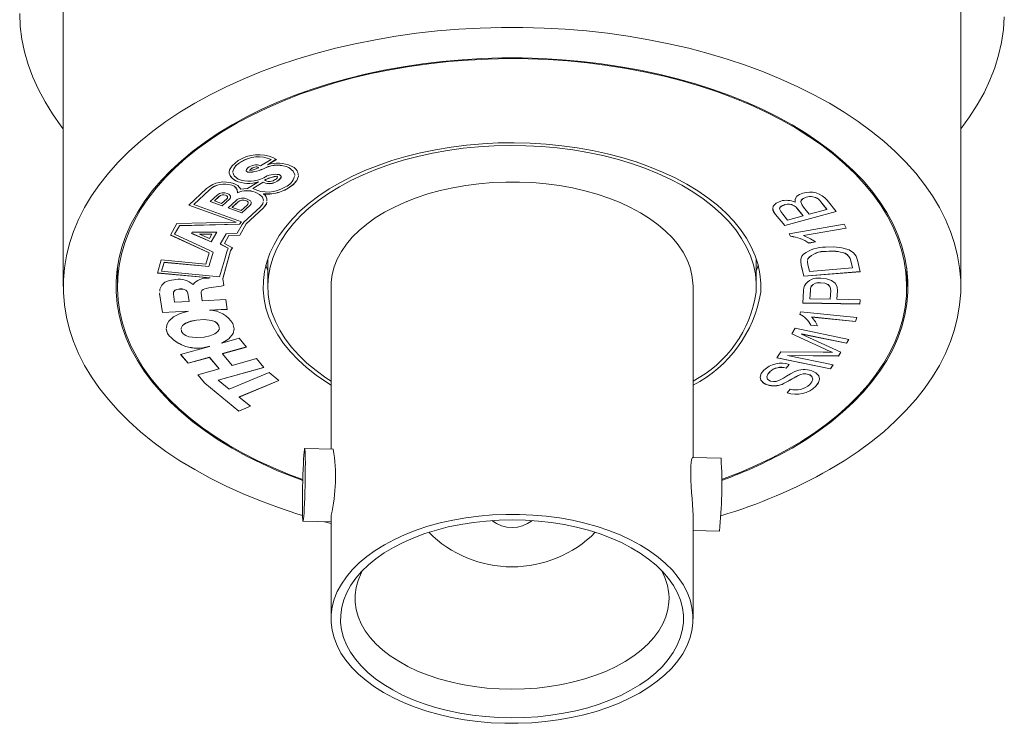
# Model space of a CAD drawing. Units: millimetres. Extents: x 1 to 222, y 1 to 172.
# Drawn here: x 176 to 202, y 46 to 65 of the extents above; entities that cross this region are included whole.
import ezdxf

# ---------------------------------------------------------------- set-up
doc = ezdxf.new("R2010")
doc.units = ezdxf.units.MM
doc.header["$LTSCALE"] = 0.8

msp = doc.modelspace()

# ---------------------------------------------------------------- linework, layer by layer
at = {"color": 7, "linetype": 'Continuous', "lineweight": 0}
for p, q in [((176.938, 64.747), (176.938, 57.467)), ((200.738, 57.467), (200.738, 64.747)), ((182.353, 60.695), (182.587, 60.838)), ((182.353, 60.693), (182.589, 60.837)), ((182.448, 60.835), (182.448, 60.833)), ((182.589, 60.837), (182.511, 60.875)), ((181.649, 60.767), (181.649, 60.765)), ((181.941, 60.6), (181.941, 60.598)), ((182.049, 60.638), (182.049, 60.636)), ((182.094, 60.629), (182.094, 60.627)), ((182.122, 60.616), (182.122, 60.614)), ((182.448, 60.833), (182.169, 60.663)), ((182.3, 60.615), (182.3, 60.613)), ((182.353, 60.695), (182.353, 60.693)), ((182.919, 60.619), (182.919, 60.617)), ((181.346, 60.558), (181.34, 60.501)), ((181.835, 60.495), (181.835, 60.493)), ((182.604, 60.392), (182.604, 60.39)), ((182.619, 60.376), (182.619, 60.374)), ((180.739, 60.062), (180.264, 59.621)), ((181.406, 60.151), (181.406, 60.149)), ((181.507, 60.272), (181.507, 60.27)), ((182.116, 60.239), (181.826, 60.062)), ((181.826, 60.062), (181.826, 60.062)), ((181.963, 60.066), (182.239, 60.235)), ((181.963, 60.064), (182.239, 60.232)), ((181.963, 60.066), (181.963, 60.064)), ((182.116, 60.241), (182.116, 60.239)), ((182.239, 60.235), (182.239, 60.232)), ((182.275, 60.292), (182.275, 60.29)), ((182.305, 60.273), (182.275, 60.29)), ((182.308, 60.304), (182.308, 60.302)), ((182.343, 60.198), (182.343, 60.196)), ((182.38, 60.248), (182.375, 60.249)), ((182.609, 60.258), (182.609, 60.256)), ((182.9, 60.072), (182.901, 60.072)), ((182.9, 60.072), (182.9, 60.07)), ((182.9, 60.07), (182.901, 60.07)), ((182.901, 60.072), (182.901, 60.07)), ((180.397, 59.641), (180.819, 60.033)), ((180.397, 59.639), (180.819, 60.031)), ((180.819, 60.033), (180.819, 60.031)), ((181.025, 59.896), (180.835, 59.72)), ((180.947, 59.735), (181.072, 59.857)), ((180.947, 59.733), (181.072, 59.855)), ((181.072, 59.857), (181.072, 59.855)), ((181.274, 59.791), (181.132, 59.667)), ((181.242, 59.889), (181.242, 59.887)), ((182.024, 59.968), (182.024, 59.966)), ((182.249, 59.92), (182.249, 59.918)), ((182.523, 59.933), (182.523, 59.931)), ((196.642, 59.833), (196.642, 59.831)), ((180.264, 59.621), (181.519, 59.17)), ((180.265, 59.623), (181.519, 59.172)), ((180.397, 59.641), (180.397, 59.639)), ((181.665, 59.183), (180.397, 59.639)), ((180.835, 59.72), (181.155, 59.605)), ((180.837, 59.722), (181.155, 59.607)), ((180.947, 59.735), (180.947, 59.733)), ((181.132, 59.667), (180.947, 59.733)), ((181.155, 59.607), (181.345, 59.783)), ((181.155, 59.605), (181.345, 59.781)), ((181.155, 59.607), (181.155, 59.605)), ((181.519, 59.745), (181.308, 59.55)), ((181.308, 59.55), (181.677, 59.418)), ((181.31, 59.552), (181.677, 59.42)), ((181.345, 59.783), (181.345, 59.781)), ((181.417, 59.565), (181.575, 59.711)), ((181.417, 59.563), (181.575, 59.709)), ((181.417, 59.565), (181.417, 59.563)), ((181.655, 59.478), (181.417, 59.563)), ((181.575, 59.711), (181.575, 59.709)), ((181.813, 59.624), (181.655, 59.478)), ((181.677, 59.42), (181.887, 59.615)), ((181.677, 59.418), (181.887, 59.613)), ((182.156, 59.57), (181.73, 59.175)), ((181.778, 59.746), (181.778, 59.744)), ((181.791, 59.128), (182.238, 59.543)), ((181.791, 59.125), (182.238, 59.541)), ((181.887, 59.615), (181.887, 59.613)), ((182.238, 59.543), (182.238, 59.541)), ((196.068, 59.637), (196.068, 59.635)), ((196.321, 59.608), (196.321, 59.606)), ((196.343, 59.703), (196.343, 59.714)), ((196.343, 59.703), (196.343, 59.701)), ((196.57, 59.566), (196.72, 59.383)), ((196.965, 59.78), (196.965, 59.778)), ((197.19, 59.514), (197.03, 59.71)), ((197.03, 59.71), (197.03, 59.708)), ((197.19, 59.511), (197.03, 59.708)), ((197.191, 59.752), (197.437, 59.451)), ((181.677, 59.42), (181.677, 59.418)), ((196.068, 59.081), (195.826, 59.377)), ((195.826, 59.377), (195.826, 59.375)), ((196.068, 59.079), (195.826, 59.375)), ((196.015, 59.385), (196.144, 59.227)), ((197.436, 59.452), (196.068, 59.081)), ((197.437, 59.451), (196.068, 59.079)), ((196.144, 59.227), (196.558, 59.34)), ((196.558, 59.342), (196.419, 59.513)), ((196.419, 59.513), (196.419, 59.51)), ((196.558, 59.34), (196.419, 59.51)), ((196.558, 59.342), (196.558, 59.34)), ((196.72, 59.383), (197.19, 59.511)), ((197.19, 59.514), (197.19, 59.511)), ((179.951, 59.132), (179.778, 58.831)), ((179.891, 58.852), (180.021, 59.08)), ((179.891, 58.85), (180.021, 59.078)), ((181.519, 59.17), (179.951, 59.132)), ((180.021, 59.08), (181.608, 59.117)), ((180.021, 59.078), (181.608, 59.115)), ((180.021, 59.08), (180.021, 59.078)), ((181.519, 59.172), (181.519, 59.17)), ((181.681, 59.112), (181.549, 58.882)), ((181.608, 59.117), (181.663, 59.184)), ((181.608, 59.115), (181.665, 59.183)), ((181.608, 59.117), (181.608, 59.115)), ((181.62, 58.831), (181.791, 59.128)), ((181.62, 58.829), (181.791, 59.125)), ((181.73, 59.175), (181.681, 59.112)), ((181.73, 59.175), (181.73, 59.175)), ((181.791, 59.128), (181.791, 59.125)), ((196.068, 59.081), (196.068, 59.079)), ((196.19, 58.863), (197.642, 59.114)), ((197.695, 59.014), (196.564, 58.818)), ((197.696, 59.012), (196.564, 58.816)), ((197.642, 59.114), (197.696, 59.012)), ((179.778, 58.831), (180.807, 58.355)), ((179.779, 58.833), (180.807, 58.357)), ((179.891, 58.852), (179.891, 58.85)), ((180.825, 58.418), (179.891, 58.85)), ((180.354, 58.909), (180.335, 58.874)), ((180.335, 58.874), (180.862, 58.65)), ((180.336, 58.876), (180.862, 58.652)), ((181.008, 58.904), (180.354, 58.909)), ((180.551, 58.854), (180.874, 58.851)), ((180.551, 58.854), (180.551, 58.852)), ((180.551, 58.852), (180.874, 58.849)), ((180.812, 58.74), (180.551, 58.852)), ((180.874, 58.849), (180.812, 58.74)), ((180.862, 58.65), (181.008, 58.904)), ((180.862, 58.652), (181.006, 58.904)), ((180.874, 58.851), (180.874, 58.849)), ((181.26, 58.866), (181.102, 58.591)), ((181.214, 58.61), (181.332, 58.816)), ((181.214, 58.608), (181.332, 58.814)), ((181.549, 58.882), (181.26, 58.866)), ((181.332, 58.816), (181.62, 58.831)), ((181.332, 58.814), (181.62, 58.829)), ((181.332, 58.816), (181.332, 58.814)), ((181.62, 58.831), (181.62, 58.829)), ((196.225, 58.797), (196.19, 58.863)), ((196.225, 58.799), (196.191, 58.863)), ((196.225, 58.799), (196.225, 58.797)), ((196.564, 58.818), (196.564, 58.816)), ((180.862, 58.652), (180.862, 58.65)), ((181.102, 58.591), (181.315, 58.478)), ((181.103, 58.593), (181.315, 58.481)), ((181.214, 58.61), (181.214, 58.608)), ((181.426, 58.495), (181.214, 58.608)), ((181.377, 58.411), (181.425, 58.496)), ((181.377, 58.409), (181.426, 58.495)), ((196.884, 58.65), (196.713, 58.621)), ((196.884, 58.648), (196.713, 58.618)), ((196.713, 58.621), (196.713, 58.618)), ((180.807, 58.355), (180.723, 58.057)), ((180.802, 57.995), (180.893, 58.317)), ((180.802, 57.993), (180.893, 58.315)), ((180.807, 58.357), (180.807, 58.355)), ((180.911, 58.378), (180.825, 58.418)), ((180.893, 58.317), (180.911, 58.378)), ((180.893, 58.315), (180.911, 58.378)), ((180.893, 58.317), (180.893, 58.315)), ((181.167, 57.674), (181.377, 58.411)), ((181.167, 57.672), (181.377, 58.409)), ((181.272, 58.385), (181.21, 58.168)), ((181.315, 58.478), (181.272, 58.385)), ((181.315, 58.481), (181.315, 58.478)), ((181.377, 58.411), (181.377, 58.411)), ((181.377, 58.411), (181.377, 58.409)), ((181.377, 58.411), (181.377, 58.409)), ((181.377, 58.409), (181.377, 58.409)), ((197.172, 58.394), (197.172, 58.392)), ((197.669, 58.346), (197.669, 58.344)), ((178.373, 57.963), (178.373, 57.467)), ((179.532, 58.17), (179.433, 57.823)), ((180.723, 58.057), (179.532, 58.17)), ((179.544, 57.871), (179.611, 58.108)), ((179.544, 57.869), (179.611, 58.106)), ((179.611, 58.108), (180.802, 57.995)), ((179.611, 58.108), (179.611, 58.106)), ((179.611, 58.106), (180.802, 57.993)), ((180.802, 57.995), (180.802, 57.993)), ((181.21, 58.168), (181.084, 57.724)), ((182.361, 58.199), (182.361, 57.467)), ((195.315, 57.467), (195.315, 58.199)), ((196.58, 57.74), (196.509, 58.037)), ((196.509, 58.037), (196.509, 58.035)), ((196.58, 57.738), (196.509, 58.035)), ((196.681, 58.199), (196.677, 58.153)), ((196.681, 58.197), (196.677, 58.151)), ((196.681, 58.199), (196.681, 58.197)), ((196.686, 58.047), (196.729, 57.866)), ((197.869, 57.959), (197.825, 58.143)), ((197.825, 58.143), (197.825, 58.141)), ((197.869, 57.957), (197.825, 58.141)), ((197.998, 58.168), (198.072, 57.857)), ((199.303, 57.467), (199.303, 57.963)), ((179.433, 57.823), (180.835, 57.691)), ((179.434, 57.825), (180.835, 57.693)), ((179.544, 57.871), (179.544, 57.869)), ((181.084, 57.724), (179.544, 57.869)), ((198.072, 57.859), (196.58, 57.74)), ((198.072, 57.857), (196.58, 57.738)), ((196.58, 57.74), (196.58, 57.738)), ((196.729, 57.866), (197.869, 57.957)), ((197.869, 57.959), (197.869, 57.957)), ((180.385, 57.52), (180.38, 57.52)), ((180.835, 57.693), (180.835, 57.691)), ((180.924, 57.449), (180.924, 57.447)), ((181.167, 57.674), (181.167, 57.674)), ((181.167, 57.674), (181.167, 57.672)), ((181.167, 57.674), (181.167, 57.672)), ((181.194, 57.49), (181.167, 57.672)), ((181.167, 57.672), (181.167, 57.672)), ((184.038, 57.467), (184.038, 53.153)), ((193.639, 52.927), (193.639, 57.467)), ((196.767, 57.471), (196.767, 57.469)), ((197.024, 57.567), (197.024, 57.565)), ((179.495, 57.296), (179.494, 57.282)), ((179.495, 57.296), (179.494, 57.284)), ((179.494, 57.284), (179.57, 56.777)), ((179.494, 57.284), (179.494, 57.282)), ((179.494, 57.282), (179.57, 56.775)), ((179.89, 57.052), (179.859, 57.258)), ((180.025, 57.401), (180.025, 57.399)), ((180.245, 57.291), (180.277, 57.073)), ((180.245, 57.291), (180.245, 57.289)), ((180.245, 57.289), (180.277, 57.071)), ((180.624, 57.088), (180.595, 57.285)), ((196.553, 57.026), (196.57, 57.355)), ((196.749, 57.364), (196.737, 57.141)), ((196.749, 57.362), (196.737, 57.138)), ((196.749, 57.364), (196.749, 57.362)), ((197.277, 57.129), (197.289, 57.355)), ((197.289, 57.355), (197.288, 57.366)), ((197.466, 57.352), (197.455, 57.128)), ((197.466, 57.35), (197.455, 57.126)), ((197.465, 57.371), (197.466, 57.352)), ((197.466, 57.352), (197.466, 57.35)), ((180.277, 57.071), (179.89, 57.052)), ((180.277, 57.073), (180.277, 57.071)), ((181.249, 57.119), (180.624, 57.088)), ((181.288, 56.859), (181.249, 57.119)), ((198.063, 57.002), (196.553, 57.028)), ((198.063, 57), (196.553, 57.026)), ((196.737, 57.141), (196.737, 57.138)), ((196.737, 57.138), (197.277, 57.129)), ((197.455, 57.128), (197.455, 57.126)), ((197.455, 57.126), (198.069, 57.116)), ((198.069, 57.116), (198.063, 57)), ((198.069, 57.116), (198.063, 57.002)), ((198.063, 57.002), (198.063, 57)), ((179.57, 56.777), (180.26, 56.811)), ((179.57, 56.775), (180.26, 56.809)), ((179.57, 56.777), (179.57, 56.775)), ((180.26, 56.811), (180.26, 56.809)), ((180.818, 56.838), (181.288, 56.861)), ((180.818, 56.836), (181.288, 56.859)), ((180.818, 56.838), (180.818, 56.836)), ((196.467, 56.726), (196.488, 56.794)), ((196.488, 56.794), (197.981, 56.641)), ((197.949, 56.537), (196.785, 56.657)), ((196.785, 56.657), (196.785, 56.655)), ((180.467, 56.575), (180.467, 56.573)), ((181.065, 56.426), (181.073, 56.371)), ((181.065, 56.426), (181.065, 56.424)), ((181.065, 56.424), (181.073, 56.369)), ((196.94, 56.424), (196.764, 56.442)), ((196.764, 56.442), (196.764, 56.44)), ((196.94, 56.422), (196.764, 56.44)), ((197.949, 56.535), (196.785, 56.655)), ((197.981, 56.641), (197.949, 56.535)), ((197.98, 56.641), (197.949, 56.537)), ((197.949, 56.537), (197.949, 56.535)), ((179.701, 56.219), (179.701, 56.217)), ((180.075, 56.273), (180.07, 56.304)), ((196.258, 56.21), (196.348, 56.357)), ((197.125, 55.81), (196.258, 56.21)), ((197.125, 55.812), (196.259, 56.212)), ((196.348, 56.357), (197.77, 56.063)), ((197.705, 55.961), (196.516, 56.206)), ((196.516, 56.206), (196.516, 56.204)), ((196.516, 56.204), (197.558, 55.72)), ((197.705, 55.959), (196.516, 56.204)), ((180.815, 55.876), (180.051, 55.665)), ((180.787, 55.874), (180.787, 55.872)), ((180.815, 55.879), (180.815, 55.876)), ((181.606, 56.096), (181.141, 55.967)), ((181.141, 55.969), (181.141, 55.967)), ((181.801, 55.861), (181.606, 56.096)), ((197.769, 56.064), (197.705, 55.961)), ((197.77, 56.063), (197.705, 55.959)), ((197.705, 55.961), (197.705, 55.959)), ((180.051, 55.665), (180.246, 55.43)), ((180.052, 55.665), (180.246, 55.432)), ((181.161, 55.686), (181.8, 55.863)), ((181.161, 55.683), (181.801, 55.861)), ((181.161, 55.686), (181.161, 55.683)), ((181.418, 55.374), (181.161, 55.683)), ((195.864, 55.573), (195.965, 55.737)), ((195.965, 55.737), (197.091, 55.724)), ((197.497, 55.624), (196.14, 55.637)), ((196.14, 55.637), (196.14, 55.634)), ((196.14, 55.634), (197.35, 55.385)), ((197.497, 55.622), (196.14, 55.634)), ((197.125, 55.812), (197.125, 55.81)), ((197.326, 55.721), (197.326, 55.719)), ((197.557, 55.721), (197.497, 55.624)), ((197.558, 55.72), (197.497, 55.622)), ((197.497, 55.624), (197.497, 55.622)), ((180.246, 55.432), (180.812, 55.589)), ((180.246, 55.43), (180.812, 55.587)), ((180.246, 55.432), (180.246, 55.43)), ((180.812, 55.589), (181.07, 55.28)), ((180.812, 55.589), (180.812, 55.587)), ((180.812, 55.587), (181.07, 55.278)), ((182.058, 55.552), (181.418, 55.374)), ((182.254, 55.317), (182.058, 55.552)), ((197.285, 55.28), (195.864, 55.573)), ((197.285, 55.282), (195.865, 55.575)), ((196.189, 55.401), (196.106, 55.301)), ((196.189, 55.399), (196.106, 55.299)), ((197.35, 55.385), (197.285, 55.28)), ((197.349, 55.385), (197.285, 55.282)), ((181.07, 55.278), (180.504, 55.121)), ((180.504, 55.121), (180.688, 54.899)), ((180.505, 55.121), (180.688, 54.901)), ((181.047, 54.985), (182.252, 55.319)), ((181.047, 54.983), (182.254, 55.317)), ((181.07, 55.28), (181.07, 55.278)), ((182.394, 55.187), (181.337, 54.745)), ((182.658, 54.976), (182.394, 55.187)), ((195.67, 55.2), (195.67, 55.198)), ((196.106, 55.301), (196.106, 55.299)), ((196.428, 55.105), (196.428, 55.103)), ((196.702, 55.133), (196.702, 55.131)), ((197.285, 55.282), (197.285, 55.28)), ((180.688, 54.901), (181.592, 54.164)), ((180.688, 54.901), (180.688, 54.899)), ((180.688, 54.899), (181.592, 54.162)), ((181.047, 54.985), (181.047, 54.983)), ((181.337, 54.745), (181.047, 54.983)), ((181.602, 54.536), (182.657, 54.977)), ((181.602, 54.534), (182.658, 54.976)), ((195.609, 54.86), (195.609, 54.858)), ((196.002, 54.873), (196.002, 54.871)), ((196.132, 54.646), (196.212, 54.745)), ((196.898, 54.824), (196.898, 54.822)), ((181.602, 54.536), (181.602, 54.534)), ((181.905, 54.292), (181.602, 54.534)), ((181.592, 54.164), (181.903, 54.294)), ((181.592, 54.162), (181.905, 54.292)), ((181.592, 54.164), (181.592, 54.162)), ((184.097, 53.151), (183.341, 53.169)), ((194.381, 52.909), (193.625, 52.927)), ((183.296, 51.239), (184.038, 51.222)), ((183.864, 51.226), (184.038, 51.181)), ((184.038, 51.305), (184.038, 48.652)), ((193.639, 48.652), (193.639, 51.305)), ((193.639, 50.996), (194.335, 50.979))]:
    msp.add_line(p, q, dxfattribs=at)
at = {"color": 7, "linetype": 'Continuous', "lineweight": 0, "flags": 128}
for points in [[(175.783, 64.704), (175.799, 64.363), (175.843, 64.024), (175.913, 63.685), (176.009, 63.349), (176.131, 63.016), (176.28, 62.686), (176.454, 62.361), (176.653, 62.04), (176.878, 61.725), (176.938, 61.646)], [(200.738, 61.646), (200.739, 61.647), (200.969, 61.961), (201.175, 62.28), (201.355, 62.605), (201.51, 62.933), (201.639, 63.266), (201.742, 63.601), (201.819, 63.939), (201.869, 64.278), (201.892, 64.619)], [(197.253, 52.609), (197.643, 52.846), (198.014, 53.093), (198.365, 53.35), (198.693, 53.616), (198.999, 53.891), (199.282, 54.174), (199.542, 54.465), (199.777, 54.763), (199.988, 55.066), (200.173, 55.375), (200.333, 55.689), (200.466, 56.007), (200.573, 56.328), (200.654, 56.651), (200.708, 56.977), (200.735, 57.303), (200.735, 57.63), (200.708, 57.957), (200.654, 58.282), (200.573, 58.606), (200.466, 58.927), (200.333, 59.245), (200.173, 59.558), (199.988, 59.867), (199.777, 60.171), (199.542, 60.468), (199.282, 60.759), (198.999, 61.042), (198.693, 61.317), (198.365, 61.584), (198.014, 61.841), (197.643, 62.088), (197.253, 62.324), (196.843, 62.55), (196.415, 62.764), (195.969, 62.966), (195.508, 63.156), (195.032, 63.333), (194.541, 63.496), (194.038, 63.646), (193.523, 63.782), (192.997, 63.903), (192.462, 64.01), (191.918, 64.102), (191.368, 64.179), (190.812, 64.241), (190.251, 64.288), (189.687, 64.319), (189.121, 64.334), (188.555, 64.334), (187.989, 64.319), (187.425, 64.288), (186.865, 64.241), (186.309, 64.179), (185.758, 64.102), (185.215, 64.01), (184.68, 63.903), (184.154, 63.782), (183.639, 63.646), (183.135, 63.496), (182.645, 63.333), (182.168, 63.156), (181.707, 62.966), (181.262, 62.764), (180.834, 62.55), (180.424, 62.324), (180.033, 62.088), (179.662, 61.841), (179.312, 61.584), (178.983, 61.317), (178.677, 61.042), (178.394, 60.759), (178.134, 60.468), (177.899, 60.171), (177.689, 59.867), (177.503, 59.558), (177.344, 59.245), (177.21, 58.927), (177.103, 58.606), (177.022, 58.282), (176.969, 57.957), (176.942, 57.63), (176.942, 57.303), (176.969, 56.977), (177.022, 56.651), (177.103, 56.328), (177.21, 56.007), (177.344, 55.689), (177.503, 55.375), (177.689, 55.066), (177.899, 54.763), (178.134, 54.465), (178.394, 54.174), (178.677, 53.891), (178.983, 53.616), (179.312, 53.35), (179.662, 53.093), (180.033, 52.846), (180.424, 52.609), (180.834, 52.384), (181.262, 52.169), (181.707, 51.967), (182.168, 51.778), (182.645, 51.601), (183.135, 51.437), (183.282, 51.392)], [(196.263, 53.181), (196.629, 53.403), (196.976, 53.636), (197.301, 53.879), (197.605, 54.131), (197.887, 54.392), (198.145, 54.66), (198.379, 54.936), (198.589, 55.218), (198.774, 55.506), (198.933, 55.799), (199.066, 56.097), (199.173, 56.397), (199.254, 56.701), (199.308, 57.007), (199.335, 57.313), (199.335, 57.62), (199.308, 57.927), (199.254, 58.233), (199.173, 58.536), (199.066, 58.837), (198.933, 59.134), (198.774, 59.427), (198.589, 59.715), (198.379, 59.998), (198.145, 60.273), (197.887, 60.542), (197.605, 60.802), (197.301, 61.054), (196.976, 61.297), (196.629, 61.53), (196.263, 61.753), (195.877, 61.965), (195.474, 62.165), (195.053, 62.353), (194.616, 62.528), (194.165, 62.69), (193.7, 62.839), (193.222, 62.975), (192.733, 63.096), (192.234, 63.202), (191.727, 63.294), (191.212, 63.371), (190.691, 63.433), (190.165, 63.48), (189.635, 63.511), (189.104, 63.526), (188.572, 63.526), (188.041, 63.511), (187.512, 63.48), (186.986, 63.433), (186.465, 63.371), (185.95, 63.294), (185.442, 63.202), (184.943, 63.096), (184.454, 62.975), (183.977, 62.839), (183.512, 62.69), (183.06, 62.528), (182.623, 62.353), (182.203, 62.165), (181.799, 61.965), (181.414, 61.753), (181.047, 61.53), (180.7, 61.297), (180.375, 61.054), (180.071, 60.802), (179.79, 60.542), (179.531, 60.273), (179.297, 59.998), (179.087, 59.715), (178.903, 59.427), (178.743, 59.134), (178.61, 58.837), (178.503, 58.536), (178.422, 58.233), (178.368, 57.927), (178.342, 57.62), (178.342, 57.313), (178.368, 57.007), (178.422, 56.701), (178.503, 56.397), (178.61, 56.097), (178.743, 55.799), (178.903, 55.506), (179.087, 55.218), (179.297, 54.936), (179.531, 54.66), (179.79, 54.392), (180.071, 54.131), (180.375, 53.879), (180.7, 53.636), (181.047, 53.403), (181.414, 53.181), (181.799, 52.969), (182.203, 52.769), (182.623, 52.581), (183.06, 52.406), (183.289, 52.321)], [(183.29, 52.345), (182.945, 52.474), (182.515, 52.653), (182.101, 52.844), (181.704, 53.047), (181.325, 53.261), (180.966, 53.486), (180.627, 53.722), (180.309, 53.967), (180.013, 54.221), (179.739, 54.483), (179.489, 54.753), (179.263, 55.029), (179.061, 55.313), (178.885, 55.601), (178.734, 55.895), (178.609, 56.192), (178.51, 56.493), (178.438, 56.796), (178.393, 57.101), (178.374, 57.407), (178.382, 57.713), (178.417, 58.018), (178.479, 58.322), (178.567, 58.624), (178.682, 58.923), (178.823, 59.218), (178.989, 59.509), (179.181, 59.794), (179.398, 60.073), (179.638, 60.346), (179.903, 60.611), (180.19, 60.869), (180.5, 61.117), (180.831, 61.356), (181.182, 61.585), (181.553, 61.804), (181.943, 62.011), (182.351, 62.207), (182.775, 62.391), (183.215, 62.562), (183.669, 62.72), (184.137, 62.864), (184.616, 62.995), (185.107, 63.111), (185.607, 63.213), (186.115, 63.3), (186.63, 63.372), (187.151, 63.429), (187.676, 63.471), (188.205, 63.497), (188.734, 63.508), (189.265, 63.503), (189.794, 63.483), (190.32, 63.447), (190.843, 63.396), (191.361, 63.33), (191.872, 63.249), (192.375, 63.152), (192.87, 63.042), (193.353, 62.917), (193.826, 62.778), (194.285, 62.625), (194.731, 62.459), (195.161, 62.28), (195.576, 62.089), (195.973, 61.886), (196.351, 61.672), (196.71, 61.447), (197.05, 61.212), (197.368, 60.967), (197.664, 60.713), (197.937, 60.451), (198.187, 60.181), (198.413, 59.904), (198.615, 59.621), (198.791, 59.332), (198.942, 59.039), (199.067, 58.741), (199.166, 58.441), (199.238, 58.137), (199.284, 57.833), (199.302, 57.527), (199.294, 57.221), (199.294, 57.221)], [(184.038, 54.852), (183.914, 54.93), (183.642, 55.117), (183.392, 55.314), (183.165, 55.52), (182.96, 55.734), (182.78, 55.955), (182.625, 56.182), (182.495, 56.415), (182.391, 56.651), (182.314, 56.891), (182.263, 57.134), (182.24, 57.378), (182.244, 57.622), (182.274, 57.866), (182.332, 58.108), (182.417, 58.347), (182.528, 58.583), (182.664, 58.814), (182.827, 59.039), (183.013, 59.258), (183.224, 59.47), (183.458, 59.674), (183.714, 59.868), (183.991, 60.053), (184.288, 60.227), (184.604, 60.389), (184.937, 60.54), (185.286, 60.678), (185.65, 60.803), (186.026, 60.914), (186.415, 61.011), (186.813, 61.093), (187.22, 61.161), (187.633, 61.213), (188.051, 61.25), (188.473, 61.271), (188.896, 61.277), (189.318, 61.267), (189.739, 61.241), (190.156, 61.2), (190.568, 61.144), (190.972, 61.072), (191.368, 60.986), (191.753, 60.885), (192.127, 60.77), (192.487, 60.642), (192.832, 60.5), (193.16, 60.346), (193.471, 60.181), (193.762, 60.004), (194.034, 59.816), (194.284, 59.619), (194.512, 59.413), (194.716, 59.2), (194.896, 58.979), (195.052, 58.751), (195.181, 58.519), (195.285, 58.282), (195.362, 58.042), (195.413, 57.8), (195.436, 57.556), (195.433, 57.312), (195.433, 57.312)], [(195.31, 57.314), (195.313, 57.557), (195.29, 57.798), (195.239, 58.039), (195.161, 58.277), (195.057, 58.511), (194.927, 58.741), (194.771, 58.966), (194.591, 59.185), (194.386, 59.396), (194.158, 59.6), (193.908, 59.794), (193.636, 59.978), (193.345, 60.152), (193.034, 60.315), (192.706, 60.466), (192.361, 60.604), (192.002, 60.729), (191.63, 60.841), (191.246, 60.938), (190.851, 61.021), (190.449, 61.088), (190.039, 61.141), (189.625, 61.178), (189.207, 61.2), (188.788, 61.206), (188.368, 61.196), (187.951, 61.171), (187.538, 61.13), (187.13, 61.073), (186.729, 61.002), (186.337, 60.916), (185.955, 60.815), (185.586, 60.7), (185.23, 60.572), (184.89, 60.431), (184.566, 60.277), (184.259, 60.111), (183.973, 59.935), (183.706, 59.748), (183.461, 59.551), (183.239, 59.346), (183.04, 59.133), (182.865, 58.913), (182.715, 58.686), (182.591, 58.455), (182.494, 58.22), (182.423, 57.981), (182.378, 57.74), (182.361, 57.498), (182.371, 57.256), (182.409, 57.015), (182.473, 56.775), (182.564, 56.539), (182.681, 56.307), (182.824, 56.079), (182.992, 55.857), (183.185, 55.642), (183.401, 55.435), (183.641, 55.236), (183.902, 55.046), (184.038, 54.957)], [(181.578, 60.803), (181.413, 60.669), (181.346, 60.558)], [(181.87, 60.637), (181.832, 60.609), (181.797, 60.571), (181.788, 60.551), (181.79, 60.53), (181.805, 60.511), (181.835, 60.493)], [(181.885, 60.544), (181.885, 60.546), (181.885, 60.549), (181.888, 60.554), (181.899, 60.568), (181.941, 60.6)], [(181.885, 60.542), (181.885, 60.544), (181.885, 60.547), (181.888, 60.552), (181.899, 60.566), (181.941, 60.598)], [(182.169, 60.663), (182.169, 60.663), (182.168, 60.663), (182.168, 60.663), (182.168, 60.663), (182.167, 60.663), (182.164, 60.665), (182.155, 60.67), (182.128, 60.682), (182.091, 60.69), (182.04, 60.692)], [(182.094, 60.629), (182.109, 60.621), (182.122, 60.616)], [(182.094, 60.627), (182.109, 60.619), (182.122, 60.614)], [(182.122, 60.614), (182.115, 60.611), (182.11, 60.609)], [(182.919, 60.619), (183.038, 60.526), (183.079, 60.427), (183.075, 60.408)], [(182.919, 60.617), (183.038, 60.524), (183.079, 60.425), (183.075, 60.406)], [(181.339, 60.488), (181.337, 60.471), (181.37, 60.388), (181.426, 60.327), (181.507, 60.272)], [(181.339, 60.486), (181.337, 60.469), (181.37, 60.385), (181.426, 60.325), (181.507, 60.27)], [(181.574, 60.31), (181.468, 60.396), (181.432, 60.486), (181.432, 60.486)], [(181.79, 60.537), (181.79, 60.532), (181.805, 60.513), (181.835, 60.495)], [(181.889, 60.539), (181.886, 60.541), (181.885, 60.542)], [(182.609, 60.256), (182.656, 60.288), (182.701, 60.333), (182.713, 60.359), (182.714, 60.384), (182.699, 60.409), (182.666, 60.433)], [(182.609, 60.258), (182.656, 60.29), (182.701, 60.336), (182.713, 60.361), (182.713, 60.367)], [(182.901, 60.072), (183.031, 60.167), (183.128, 60.276), (183.175, 60.392), (183.173, 60.41)], [(182.901, 60.07), (183.031, 60.165), (183.128, 60.274), (183.175, 60.39), (183.173, 60.408)], [(181.644, 60.045), (181.566, 60.14), (181.457, 60.196)], [(181.826, 60.062), (181.723, 60.058), (181.644, 60.045)], [(182.239, 60.235), (182.301, 60.209), (182.343, 60.198)], [(182.239, 60.232), (182.301, 60.207), (182.343, 60.196)], [(182.275, 60.292), (182.294, 60.299), (182.308, 60.304)], [(182.275, 60.29), (182.294, 60.297), (182.308, 60.302)], [(182.375, 60.249), (182.336, 60.26), (182.305, 60.273)], [(193.639, 57.467), (193.636, 57.561), (193.61, 57.768), (193.558, 57.973), (193.479, 58.175), (193.375, 58.373), (193.245, 58.566), (193.09, 58.753), (192.911, 58.933), (192.71, 59.105), (192.487, 59.267), (192.244, 59.42), (191.982, 59.561), (191.702, 59.691), (191.406, 59.808), (191.096, 59.913), (190.773, 60.003), (190.439, 60.079), (190.096, 60.141), (189.746, 60.188), (189.392, 60.22), (189.034, 60.236), (188.675, 60.236), (188.317, 60.222), (187.962, 60.192), (187.611, 60.146), (187.268, 60.086), (186.933, 60.011), (186.609, 59.921), (186.298, 59.818), (186, 59.702), (185.719, 59.573), (185.455, 59.433), (185.21, 59.282), (184.985, 59.12), (184.782, 58.949), (184.601, 58.77), (184.445, 58.584), (184.312, 58.391), (184.205, 58.193), (184.124, 57.991), (184.07, 57.786), (184.042, 57.58), (184.038, 57.467)], [(181.242, 59.887), (181.273, 59.872), (181.29, 59.853), (181.295, 59.834), (181.29, 59.811), (181.274, 59.791)], [(181.345, 59.781), (181.372, 59.819), (181.373, 59.864), (181.358, 59.888), (181.33, 59.91), (181.286, 59.931)], [(181.345, 59.783), (181.372, 59.821), (181.373, 59.853)], [(182.024, 59.968), (182.146, 59.908), (182.219, 59.836), (182.246, 59.758), (182.242, 59.738)], [(182.024, 59.966), (182.146, 59.906), (182.219, 59.834), (182.246, 59.756), (182.242, 59.736)], [(182.249, 59.92), (182.413, 59.919), (182.523, 59.933)], [(182.249, 59.918), (182.413, 59.917), (182.523, 59.931)], [(196.343, 59.701), (196.342, 59.781), (196.389, 59.857), (196.461, 59.905), (196.553, 59.94)], [(196.642, 59.833), (196.54, 59.786), (196.509, 59.752), (196.497, 59.714), (196.501, 59.701)], [(196.642, 59.831), (196.54, 59.784), (196.509, 59.75), (196.497, 59.712), (196.52, 59.637), (196.57, 59.566)], [(181.778, 59.746), (181.817, 59.726), (181.837, 59.703), (181.84, 59.689)], [(181.778, 59.744), (181.817, 59.724), (181.837, 59.701), (181.842, 59.676), (181.833, 59.648), (181.813, 59.624)], [(181.917, 59.688), (181.917, 59.706), (181.899, 59.733), (181.866, 59.758), (181.815, 59.781)], [(181.887, 59.615), (181.917, 59.658), (181.917, 59.675)], [(181.887, 59.613), (181.917, 59.655), (181.917, 59.673)], [(182.237, 59.712), (182.227, 59.661), (182.156, 59.57)], [(182.238, 59.541), (182.324, 59.652), (182.334, 59.709)], [(182.238, 59.543), (182.324, 59.654), (182.334, 59.709)], [(195.826, 59.375), (195.777, 59.447), (195.75, 59.522), (195.764, 59.598), (195.839, 59.677), (195.963, 59.732)], [(196.068, 59.635), (195.971, 59.59), (195.942, 59.558), (195.934, 59.522), (195.965, 59.452), (196.015, 59.385)], [(196.068, 59.637), (195.971, 59.592), (195.942, 59.56), (195.937, 59.536)], [(196.419, 59.513), (196.369, 59.568), (196.321, 59.608)], [(196.419, 59.51), (196.369, 59.566), (196.321, 59.606)], [(197.03, 59.71), (196.996, 59.75), (196.965, 59.78)], [(197.03, 59.708), (196.996, 59.748), (196.965, 59.778)], [(196.564, 58.816), (196.756, 58.73), (196.884, 58.648)], [(197.147, 58.509), (197.368, 58.515), (197.585, 58.493), (197.78, 58.434), (197.893, 58.359), (197.962, 58.267), (197.998, 58.168)], [(196.493, 58.19), (196.522, 58.268), (196.57, 58.325)], [(182.361, 57.878), (182.314, 58.035), (182.313, 58.038)], [(195.363, 58.038), (195.344, 57.969), (195.315, 57.878)], [(196.509, 58.035), (196.493, 58.121), (196.493, 58.19)], [(196.509, 58.037), (196.493, 58.124), (196.493, 58.124)], [(196.676, 58.136), (196.674, 58.113), (196.686, 58.047)], [(179.926, 57.655), (179.756, 57.629), (179.631, 57.576), (179.548, 57.502), (179.498, 57.397), (179.496, 57.338)], [(180.595, 57.296), (180.597, 57.328), (180.614, 57.361), (180.646, 57.387), (180.688, 57.408), (180.798, 57.434), (180.924, 57.449)], [(180.595, 57.294), (180.597, 57.326), (180.614, 57.359), (180.646, 57.385), (180.688, 57.406), (180.798, 57.432), (180.924, 57.447)], [(180.835, 57.691), (180.797, 57.687), (180.775, 57.686)], [(196.57, 57.355), (196.577, 57.429), (196.591, 57.487)], [(196.767, 57.471), (196.753, 57.411), (196.749, 57.364)], [(196.767, 57.469), (196.753, 57.409), (196.749, 57.362)], [(197.024, 57.684), (197.176, 57.669), (197.312, 57.625), (197.409, 57.557), (197.459, 57.455), (197.466, 57.35)], [(197.287, 57.383), (197.286, 57.412), (197.269, 57.467), (197.225, 57.516), (197.135, 57.555), (197.024, 57.567)], [(197.287, 57.381), (197.286, 57.41), (197.269, 57.465), (197.225, 57.514), (197.135, 57.552), (197.024, 57.565)], [(179.86, 57.271), (179.865, 57.318), (179.901, 57.364), (179.952, 57.389), (180.025, 57.401)], [(179.86, 57.269), (179.865, 57.316), (179.901, 57.362), (179.952, 57.387), (180.025, 57.399)], [(180.025, 57.401), (180.092, 57.4), (180.148, 57.389), (180.192, 57.37), (180.228, 57.336), (180.245, 57.291)], [(180.025, 57.399), (180.092, 57.397), (180.148, 57.387), (180.192, 57.368), (180.228, 57.334), (180.245, 57.289)], [(199.294, 57.221), (199.259, 56.915), (199.197, 56.611), (199.109, 56.309), (198.994, 56.011), (198.854, 55.715), (198.687, 55.425), (198.495, 55.14), (198.279, 54.86), (198.038, 54.587), (197.773, 54.322), (197.486, 54.065), (197.177, 53.816), (196.846, 53.577), (196.494, 53.348), (196.123, 53.13), (195.733, 52.922), (195.325, 52.726), (194.901, 52.543), (194.461, 52.372), (194.397, 52.348)], [(180.26, 56.809), (180.038, 56.746), (179.861, 56.659), (179.737, 56.549), (179.681, 56.449), (179.672, 56.368)], [(180.066, 56.33), (180.062, 56.36), (180.1, 56.431), (180.179, 56.49), (180.311, 56.542), (180.467, 56.575)], [(180.066, 56.328), (180.062, 56.358), (180.1, 56.429), (180.179, 56.488), (180.311, 56.54), (180.467, 56.573)], [(180.467, 56.575), (180.677, 56.591), (180.869, 56.567), (180.953, 56.535), (181.02, 56.489), (181.065, 56.426)], [(180.467, 56.573), (180.677, 56.589), (180.869, 56.565), (180.953, 56.533), (181.02, 56.487), (181.065, 56.424)], [(181.141, 55.967), (181.33, 56.076), (181.444, 56.215), (181.472, 56.341), (181.438, 56.481)], [(196.785, 56.655), (196.889, 56.528), (196.94, 56.422)], [(179.67, 56.354), (179.668, 56.34), (179.701, 56.219)], [(179.67, 56.352), (179.668, 56.337), (179.701, 56.217)], [(180.672, 56.124), (180.463, 56.109), (180.27, 56.132), (180.186, 56.164), (180.119, 56.211), (180.075, 56.273)], [(181.075, 56.354), (181.077, 56.339), (181.039, 56.268), (180.96, 56.21), (180.829, 56.158), (180.672, 56.124)], [(181.141, 55.969), (181.33, 56.078), (181.444, 56.217), (181.472, 56.343), (181.471, 56.347)], [(180.787, 55.874), (180.802, 55.876), (180.815, 55.879)], [(180.787, 55.872), (180.802, 55.874), (180.815, 55.876)], [(197.091, 55.724), (197.223, 55.722), (197.326, 55.719)], [(197.326, 55.721), (197.213, 55.772), (197.125, 55.812)], [(197.326, 55.719), (197.213, 55.77), (197.125, 55.81)], [(195.609, 54.858), (195.502, 54.911), (195.434, 54.982), (195.416, 55.062), (195.445, 55.157), (195.513, 55.245)], [(195.67, 55.2), (195.62, 55.14), (195.594, 55.074), (195.598, 55.061)], [(195.67, 55.198), (195.62, 55.138), (195.594, 55.072), (195.616, 55.007), (195.649, 54.979), (195.694, 54.959)], [(195.84, 54.949), (195.944, 54.989), (196.034, 55.039), (196.12, 55.092), (196.223, 55.153), (196.334, 55.209)], [(196.737, 54.869), (196.79, 54.935), (196.813, 55.007), (196.787, 55.078), (196.751, 55.108), (196.702, 55.131)], [(196.784, 55.232), (196.897, 55.176), (196.97, 55.101), (196.994, 55.016), (196.968, 54.915), (196.898, 54.822)], [(195.694, 54.959), (195.774, 54.944), (195.84, 54.949)], [(196.992, 55.009), (196.968, 54.917), (196.898, 54.824)], [(183.318, 52.992), (183.325, 53.075), (183.331, 53.133), (183.337, 53.164), (183.343, 53.167), (183.348, 53.143), (183.352, 53.092), (183.355, 53.015), (183.357, 52.915), (183.358, 52.794), (183.357, 52.656), (183.356, 52.506), (183.353, 52.347), (183.35, 52.183), (183.345, 52.021), (183.34, 51.863), (183.334, 51.715), (183.328, 51.582), (183.322, 51.466), (183.315, 51.372), (183.308, 51.301), (183.302, 51.257), (183.296, 51.24), (183.291, 51.25), (183.287, 51.288), (183.283, 51.352), (183.281, 51.441), (183.279, 51.552), (183.279, 51.682), (183.28, 51.826), (183.282, 51.982), (183.285, 52.143), (183.289, 52.307), (183.294, 52.468), (183.299, 52.621), (183.305, 52.762), (183.312, 52.887), (183.318, 52.992)], [(193.638, 51.305), (193.637, 51.399), (193.631, 51.535), (193.622, 51.686), (193.611, 51.843), (193.599, 52.007), (193.588, 52.167), (193.58, 52.326), (193.576, 52.469), (193.577, 52.601), (193.582, 52.71), (193.59, 52.801), (193.601, 52.868), (193.613, 52.911), (193.624, 52.927), (193.625, 52.926)], [(184.042, 51.399), (184.038, 51.319), (184.038, 51.305)], [(193.635, 48.539), (193.636, 48.747), (193.61, 48.953), (193.558, 49.158), (193.479, 49.36), (193.375, 49.559), (193.245, 49.752), (193.09, 49.939), (192.911, 50.119), (192.71, 50.29), (192.487, 50.453), (192.244, 50.605), (191.982, 50.747), (191.702, 50.876), (191.406, 50.994), (191.096, 51.098), (190.773, 51.189), (190.439, 51.265), (190.096, 51.327), (189.746, 51.373), (189.392, 51.405), (189.034, 51.421), (188.675, 51.422), (188.317, 51.407), (187.962, 51.377), (187.611, 51.332), (187.268, 51.271), (186.933, 51.196), (186.609, 51.107), (186.298, 51.004), (186, 50.888), (185.719, 50.759), (185.455, 50.618), (185.21, 50.467), (184.985, 50.305), (184.782, 50.135), (184.601, 49.955), (184.445, 49.769), (184.312, 49.576), (184.205, 49.378), (184.124, 49.177), (184.07, 48.972), (184.042, 48.765), (184.04, 48.558), (184.066, 48.351), (184.118, 48.146), (184.197, 47.944), (184.302, 47.746), (184.432, 47.553), (184.586, 47.366), (184.765, 47.186), (184.966, 47.014), (185.189, 46.852), (185.432, 46.699), (185.695, 46.558), (185.974, 46.428), (186.27, 46.311), (186.581, 46.206), (186.904, 46.116), (187.237, 46.039), (187.58, 45.978), (187.93, 45.931), (188.285, 45.899), (188.643, 45.883), (189.002, 45.882), (189.36, 45.897), (189.715, 45.927), (190.065, 45.973), (190.408, 46.033), (190.743, 46.108), (191.067, 46.198), (191.379, 46.301), (191.676, 46.417), (191.957, 46.546), (192.221, 46.686), (192.466, 46.837), (192.691, 46.999), (192.894, 47.17), (193.075, 47.349), (193.232, 47.535), (193.364, 47.728), (193.471, 47.926), (193.552, 48.128), (193.607, 48.333), (193.635, 48.539)], [(193.381, 48.545), (193.353, 48.345), (193.299, 48.146), (193.219, 47.951), (193.113, 47.759), (192.982, 47.573), (192.827, 47.393), (192.648, 47.22), (192.447, 47.056), (192.225, 46.901), (191.983, 46.757), (191.722, 46.623), (191.445, 46.502), (191.152, 46.393), (190.846, 46.297), (190.527, 46.215), (190.199, 46.148), (189.863, 46.095), (189.521, 46.057), (189.175, 46.035), (188.827, 46.028), (188.479, 46.036), (188.133, 46.059), (187.791, 46.098), (187.456, 46.152), (187.128, 46.22), (186.811, 46.303), (186.505, 46.399), (186.213, 46.509), (185.937, 46.631), (185.677, 46.766), (185.436, 46.911), (185.216, 47.066), (185.016, 47.231), (184.839, 47.404), (184.685, 47.584), (184.555, 47.771), (184.451, 47.963), (184.373, 48.159), (184.32, 48.358), (184.294, 48.558), (184.295, 48.759), (184.323, 48.96), (184.377, 49.158), (184.457, 49.354), (184.563, 49.545), (184.694, 49.732), (184.849, 49.912), (185.028, 50.084), (185.229, 50.248), (185.451, 50.403), (185.693, 50.548), (185.954, 50.681), (186.232, 50.803), (186.524, 50.912), (186.831, 51.007), (187.149, 51.089), (187.477, 51.157), (187.813, 51.209), (188.155, 51.247), (188.501, 51.27), (188.849, 51.277), (189.197, 51.269), (189.543, 51.245), (189.885, 51.206), (190.221, 51.153), (190.548, 51.084), (190.866, 51.002), (191.171, 50.905), (191.463, 50.795), (191.739, 50.673), (191.999, 50.539), (192.24, 50.394), (192.461, 50.238), (192.66, 50.074), (192.838, 49.9), (192.991, 49.72), (193.121, 49.533), (193.225, 49.342), (193.304, 49.146), (193.356, 48.947), (193.382, 48.746), (193.381, 48.545)], [(184.884, 49.948), (184.838, 49.861), (184.757, 49.673), (184.703, 49.482), (184.676, 49.289), (184.676, 49.095), (184.703, 48.902), (184.756, 48.711), (184.836, 48.523), (184.943, 48.339), (185.074, 48.161), (185.23, 47.99), (185.409, 47.826), (185.61, 47.671), (185.833, 47.526), (186.074, 47.392), (186.334, 47.269), (186.61, 47.159), (186.901, 47.062), (187.204, 46.979), (187.517, 46.91), (187.839, 46.856), (188.168, 46.818), (188.501, 46.794), (188.836, 46.786), (189.171, 46.794), (189.504, 46.817), (189.833, 46.856), (190.155, 46.91), (190.469, 46.978), (190.772, 47.061), (191.063, 47.158), (191.339, 47.268), (191.599, 47.39), (191.841, 47.524), (192.064, 47.669), (192.265, 47.824), (192.445, 47.988), (192.601, 48.159), (192.732, 48.337), (192.839, 48.521), (192.919, 48.709), (192.973, 48.9), (193, 49.093), (193, 49.093)]]:
    msp.add_lwpolyline(points, dxfattribs=at)
at = {"color": 7, "linetype": 'Continuous', "lineweight": 0}
for centre, radius, start, end in [((182.111, 59.98), 0.981, 65.9249, 122.9202), ((182.111, 60.075), 0.832, 66.06, 123.7045), ((182.111, 60.072), 0.832, 66.06, 123.7045), ((181.788, 60.436), 0.359, 112.8399, 169.0999), ((181.788, 60.434), 0.359, 112.8399, 169.0999), ((181.816, 61.53), 1.035, 271.0657, 297.9126), ((181.816, 61.527), 1.035, 271.0657, 297.9126), ((182.078, 60.288), 0.406, 95.3785, 120.7186), ((181.789, 61.241), 0.709, 278.0736, 296.9155), ((182.083, 60.368), 0.272, 97.1242, 121.4032), ((182.083, 60.366), 0.272, 97.1242, 121.4032), ((182.058, 60.567), 0.0714, 59.7939, 97.2861), ((182.058, 60.565), 0.0714, 59.7939, 97.2861), ((182.615, 59.931), 0.753, 66.109, 114.7046), ((182.615, 59.929), 0.753, 66.109, 114.7046), ((182.625, 59.892), 0.846, 64.7765, 108.7917), ((182.906, 60.404), 0.266, 4.1442, 72.3911), ((181.871, 61.085), 0.83, 249.0045, 297.4246), ((182.571, 59.846), 0.594, 80.8559, 122.3077), ((182.728, 59.431), 0.969, 97.3399, 115.6279), ((182.728, 59.429), 0.969, 97.3399, 115.6279), ((182.503, 60.41), 0.121, 286.9931, 342.588), ((182.597, 60.371), 0.0224, 13.4457, 71.7056), ((182.597, 60.369), 0.0224, 13.4457, 71.7056), ((182.682, 60.479), 0.4, 291.6958, 345.9379), ((181.213, 59.511), 0.727, 70.4358, 130.7027), ((181.213, 59.595), 0.589, 70.8126, 131.9504), ((181.213, 59.593), 0.589, 70.8126, 131.9504), ((181.374, 59.968), 0.186, 359.0254, 79.8725), ((181.371, 59.961), 0.191, 357.4356, 79.2273), ((181.852, 61.041), 0.842, 245.8292, 288.2733), ((181.852, 61.039), 0.842, 245.8292, 288.2733), ((182.357, 60.853), 0.883, 243.475, 302.3952), ((182.4, 60.569), 0.375, 261.2815, 303.8282), ((182.4, 60.567), 0.375, 261.2815, 303.8282), ((182.403, 60.465), 0.218, 264.0764, 308.4427), ((182.333, 61.028), 1.111, 279.8396, 300.6747), ((182.333, 61.025), 1.111, 279.8396, 300.6747), ((181.183, 59.705), 0.248, 65.52, 129.6688), ((181.183, 59.732), 0.168, 69.6586, 131.8279), ((181.183, 59.73), 0.168, 69.6586, 131.8279), ((181.233, 59.827), 0.0627, 14.3073, 81.6157), ((181.696, 59.526), 0.282, 64.9443, 128.9702), ((181.808, 59.414), 0.594, 68.7312, 114.554), ((181.808, 59.412), 0.594, 68.7312, 114.554), ((182.162, 59.762), 0.179, 351.3501, 60.6566), ((196.738, 59.389), 0.581, 38.7291, 108.5249), ((196.752, 59.496), 0.355, 53.0928, 108.0363), ((196.752, 59.494), 0.355, 53.0928, 108.0363), ((181.704, 59.564), 0.196, 67.8332, 131.3174), ((181.704, 59.562), 0.196, 67.8332, 131.3174), ((195.959, 59.537), 0.208, 181.2673, 230.1244), ((196.108, 59.182), 0.569, 65.648, 104.8396), ((196.163, 59.35), 0.303, 58.5479, 108.3253), ((196.163, 59.348), 0.303, 58.5479, 108.3253), ((196.076, 57.637), 1.171, 57.0906, 82.7351), ((196.076, 57.635), 1.171, 57.0906, 82.7351), ((197.162, 57.47), 1.04, 90.7942, 124.6721), ((197.118, 57.811), 0.585, 84.7142, 138.4626), ((197.118, 57.809), 0.585, 84.7142, 138.4626), ((197.321, 57.328), 1.076, 71.1038, 97.9456), ((197.321, 57.326), 1.076, 71.1038, 97.9456), ((197.557, 58.099), 0.272, 9.4909, 65.5217), ((197.557, 58.097), 0.272, 9.4909, 65.5217), ((180, 57.073), 0.586, 49.606, 97.2512), ((180.729, 57.251), 0.437, 83.9666, 141.9662), ((180.861, 58.722), 1.274, 272.857, 285.1849), ((180.861, 58.72), 1.274, 272.857, 285.1849), ((196.954, 57.264), 0.426, 80.523, 148.3728), ((196.981, 57.291), 0.279, 81.2021, 139.9119), ((196.981, 57.289), 0.279, 81.2021, 139.9119), ((192.157, 57.778), 3.187, 297.7104, 351.6358), ((192.098, 57.86), 3.379, 297.1231, 350.6625), ((180.798, 56.083), 0.753, 31.8426, 88.5169), ((196.223, 56.18), 0.6, 25.8904, 66.0562), ((196.223, 56.178), 0.6, 25.8904, 66.0562), ((180.496, 56.842), 1.011, 218.0812, 286.7063), ((180.496, 56.84), 1.011, 218.0812, 286.7063), ((195.979, 54.763), 0.67, 71.7225, 134.0534), ((195.969, 54.9), 0.424, 71.2147, 134.9026), ((195.969, 54.898), 0.424, 71.2147, 134.9026), ((189.764, 66.796), 13.457, 297.6158, 299.6815), ((189.764, 66.794), 13.457, 297.6158, 299.6815), ((196.589, 54.63), 0.633, 72.0841, 113.7287), ((196.597, 54.797), 0.352, 72.7209, 118.7605), ((196.597, 54.795), 0.352, 72.7209, 118.7605), ((196.677, 55.003), 0.132, 8.1839, 79.4695), ((195.637, 55.077), 0.218, 195.2486, 262.7629), ((195.788, 55.421), 0.589, 252.3805, 291.3433), ((195.788, 55.419), 0.589, 252.3805, 291.3433), ((196.369, 55.257), 0.535, 252.9604, 313.4602), ((196.373, 55.356), 0.747, 251.2116, 314.6069), ((196.373, 55.354), 0.747, 251.2116, 314.6069), ((179.667, 52.413), 4.49, 346.952, 9.4251), ((190.502, 63.272), 11.619, 289.5807, 299.7191), ((183.154, 52.208), 11.249, 353.7291, 3.5734), ((190.484, 64.536), 13.713, 286.4653, 299.5753), ((188.838, 51.965), 0.889, 232.6709, 307.3291), ((188.838, 53.148), 3.117, 224.9152, 315.0848), ((191.492, 49.179), 1.51, 356.7562, 30.632)]:
    msp.add_arc(centre, radius, start, end, dxfattribs=at)

doc.saveas('drawing.dxf')
